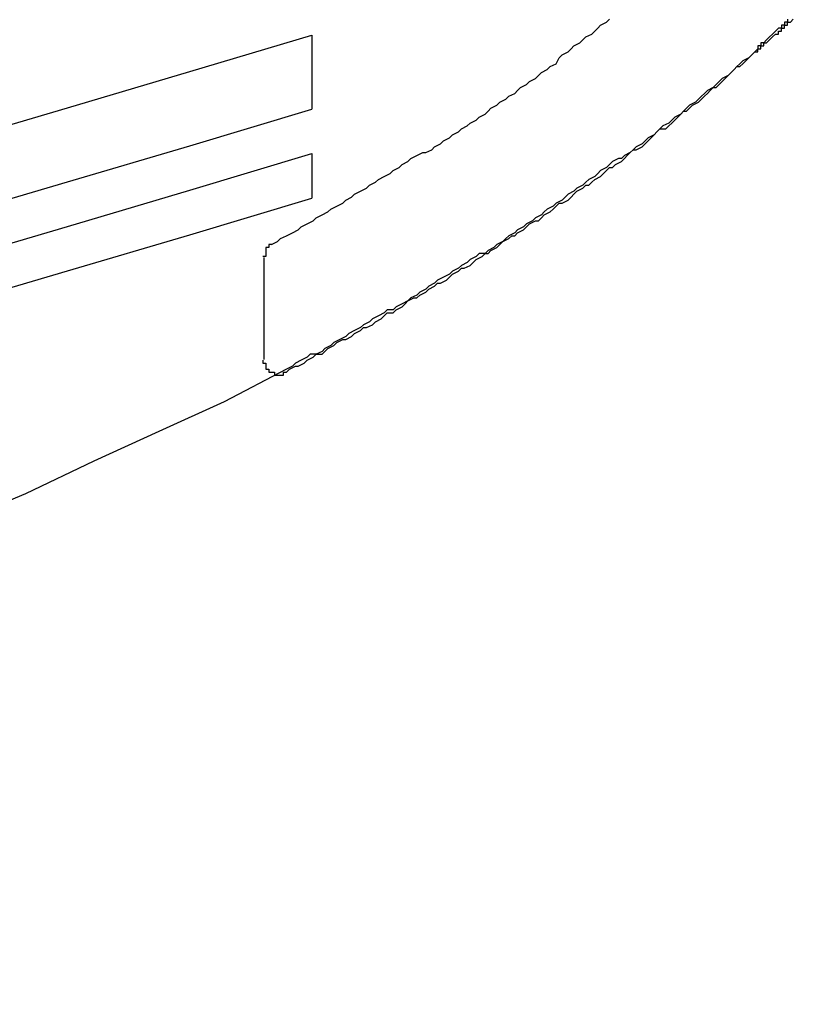
# Model space of a CAD drawing. Extents: x 2569 to 2866, y 1196 to 1406.
# Drawn here: x 2825 to 2828, y 1317 to 1320 of the extents above; entities that cross this region are included whole.
import ezdxf

# ---------------------------------------------------------------- set-up
doc = ezdxf.new("R2010")
doc.units = 0
doc.layers.get('0').update_dxf_attribs({"linetype": 'CONTINUOUS'})
doc.layers.add('本体2', color=11, linetype='CONTINUOUS')

msp = doc.modelspace()

# ---------------------------------------------------------------- linework, layer by layer
for p, q in [((2825.9461, 1319.9067), (2825.9461, 1319.6567)), ((2825.9461, 1319.5067), (2825.9461, 1319.3567))]:
    msp.add_line(p, q)
for centre in [(2772.0343, 1499.4889), (2772.0343, 1499.2389), (2772.0343, 1499.0889), (2772.0343, 1498.9389)]:
    msp.add_arc(centre, 187.5, 253.289901, 286.710099)
at = {"layer": '本体2'}
msp.add_line((2825.7843, 1318.8129), (2825.7843, 1319.1564), dxfattribs=at)
for points in [[(2825.81, 1319.2, 0), (2825.83, 1319.21, 0), (2825.84, 1319.22, 0), (2825.86, 1319.23, 0), (2825.88, 1319.24, 0), (2825.9, 1319.25, 0), (2825.91, 1319.26, 0), (2825.93, 1319.27, 0), (2825.95, 1319.28, 0), (2825.96, 1319.29, 0), (2825.98, 1319.3, 0), (2826, 1319.31, 0), (2826.01, 1319.32, 0), (2826.03, 1319.33, 0), (2826.05, 1319.34, 0), (2826.06, 1319.35, 0), (2826.08, 1319.36, 0), (2826.09, 1319.37, 0), (2826.11, 1319.38, 0), (2826.13, 1319.39, 0), (2826.14, 1319.4, 0), (2826.16, 1319.41, 0), (2826.17, 1319.42, 0), (2826.19, 1319.43, 0), (2826.21, 1319.44, 0), (2826.22, 1319.45, 0), (2826.24, 1319.46, 0), (2826.25, 1319.47, 0), (2826.27, 1319.48, 0), (2826.28, 1319.49, 0), (2826.3, 1319.5, 0), (2826.32, 1319.51, 0), (2826.33, 1319.51, 0), (2826.35, 1319.52, 0), (2826.36, 1319.53, 0), (2826.38, 1319.54, 0), (2826.39, 1319.55, 0), (2826.41, 1319.56, 0), (2826.42, 1319.57, 0), (2826.44, 1319.58, 0), (2826.45, 1319.59, 0), (2826.47, 1319.6, 0), (2826.48, 1319.61, 0), (2826.5, 1319.62, 0), (2826.51, 1319.63, 0), (2826.53, 1319.64, 0), (2826.54, 1319.65, 0), (2826.55, 1319.66, 0), (2826.57, 1319.67, 0), (2826.58, 1319.68, 0), (2826.6, 1319.69, 0), (2826.61, 1319.7, 0), (2826.63, 1319.71, 0), (2826.64, 1319.72, 0), (2826.65, 1319.73, 0), (2826.67, 1319.74, 0), (2826.68, 1319.75, 0), (2826.7, 1319.76, 0), (2826.71, 1319.77, 0), (2826.72, 1319.78, 0), (2826.74, 1319.79, 0), (2826.75, 1319.8, 0), (2826.77, 1319.81, 0), (2826.78, 1319.83, 0), (2826.79, 1319.84, 0), (2826.81, 1319.85, 0), (2826.82, 1319.86, 0), (2826.83, 1319.87, 0), (2826.85, 1319.88, 0), (2826.86, 1319.89, 0), (2826.87, 1319.9, 0), (2826.89, 1319.91, 0), (2826.9, 1319.92, 0), (2826.91, 1319.93, 0), (2826.92, 1319.94, 0), (2826.94, 1319.95, 0), (2826.95, 1319.96, 0)], [(2827.55, 1319.96, 0), (2827.55, 1319.95, 0), (2827.54, 1319.95, 0), (2827.54, 1319.94, 0), (2827.53, 1319.94, 0), (2827.53, 1319.93, 0), (2827.52, 1319.93, 0), (2827.51, 1319.92, 0), (2827.51, 1319.92, 0), (2827.5, 1319.91, 0), (2827.5, 1319.91, 0), (2827.49, 1319.9, 0), (2827.49, 1319.9, 0), (2827.48, 1319.89, 0), (2827.48, 1319.89, 0), (2827.47, 1319.88, 0), (2827.46, 1319.88, 0), (2827.46, 1319.87, 0), (2827.45, 1319.87, 0), (2827.45, 1319.86, 0), (2827.44, 1319.85, 0), (2827.43, 1319.84, 0), (2827.42, 1319.83, 0), (2827.4, 1319.82, 0), (2827.39, 1319.81, 0), (2827.38, 1319.8, 0), (2827.37, 1319.79, 0), (2827.36, 1319.78, 0), (2827.35, 1319.77, 0), (2827.33, 1319.76, 0), (2827.32, 1319.75, 0), (2827.31, 1319.74, 0), (2827.3, 1319.73, 0), (2827.28, 1319.72, 0), (2827.27, 1319.71, 0), (2827.26, 1319.7, 0), (2827.25, 1319.69, 0), (2827.24, 1319.68, 0), (2827.22, 1319.67, 0), (2827.21, 1319.66, 0), (2827.2, 1319.65, 0), (2827.19, 1319.64, 0), (2827.17, 1319.63, 0), (2827.16, 1319.62, 0), (2827.15, 1319.61, 0), (2827.13, 1319.6, 0), (2827.12, 1319.59, 0), (2827.11, 1319.58, 0), (2827.1, 1319.57, 0), (2827.08, 1319.56, 0), (2827.07, 1319.55, 0), (2827.06, 1319.54, 0), (2827.04, 1319.53, 0), (2827.03, 1319.52, 0), (2827.02, 1319.51, 0), (2827, 1319.5, 0), (2826.99, 1319.49, 0), (2826.98, 1319.49, 0), (2826.96, 1319.48, 0), (2826.95, 1319.47, 0), (2826.94, 1319.46, 0), (2826.92, 1319.45, 0), (2826.91, 1319.44, 0), (2826.9, 1319.43, 0), (2826.88, 1319.42, 0), (2826.87, 1319.41, 0), (2826.86, 1319.4, 0), (2826.84, 1319.39, 0), (2826.83, 1319.38, 0), (2826.81, 1319.37, 0), (2826.8, 1319.36, 0), (2826.79, 1319.35, 0), (2826.77, 1319.34, 0), (2826.76, 1319.33, 0), (2826.74, 1319.32, 0), (2826.73, 1319.31, 0), (2826.72, 1319.3, 0), (2826.7, 1319.29, 0), (2826.69, 1319.28, 0), (2826.67, 1319.27, 0), (2826.66, 1319.26, 0), (2826.64, 1319.25, 0), (2826.63, 1319.24, 0), (2826.61, 1319.23, 0), (2826.6, 1319.22, 0), (2826.59, 1319.21, 0), (2826.57, 1319.2, 0), (2826.56, 1319.19, 0), (2826.54, 1319.18, 0), (2826.53, 1319.17, 0), (2826.51, 1319.17, 0), (2826.5, 1319.16, 0), (2826.48, 1319.15, 0), (2826.47, 1319.14, 0), (2826.45, 1319.13, 0), (2826.44, 1319.12, 0), (2826.42, 1319.11, 0), (2826.41, 1319.1, 0), (2826.39, 1319.09, 0), (2826.37, 1319.08, 0), (2826.36, 1319.07, 0), (2826.34, 1319.06, 0), (2826.33, 1319.05, 0), (2826.31, 1319.04, 0), (2826.3, 1319.03, 0), (2826.28, 1319.02, 0), (2826.27, 1319.01, 0), (2826.25, 1319, 0), (2826.23, 1318.99, 0), (2826.22, 1318.98, 0), (2826.2, 1318.98, 0), (2826.19, 1318.97, 0), (2826.17, 1318.96, 0), (2826.15, 1318.95, 0), (2826.14, 1318.94, 0), (2826.12, 1318.93, 0), (2826.11, 1318.92, 0), (2826.09, 1318.91, 0), (2826.07, 1318.9, 0), (2826.06, 1318.89, 0), (2826.04, 1318.88, 0), (2826.02, 1318.87, 0), (2826.01, 1318.86, 0), (2825.99, 1318.85, 0), (2825.98, 1318.84, 0), (2825.96, 1318.83, 0), (2825.94, 1318.83, 0), (2825.93, 1318.82, 0), (2825.91, 1318.81, 0), (2825.89, 1318.8, 0), (2825.88, 1318.79, 0), (2825.86, 1318.78, 0)], [(2827.44, 1319.85, 0), (2827.45, 1319.85, 0), (2827.45, 1319.86, 0), (2827.46, 1319.86, 0), (2827.46, 1319.87, 0), (2827.47, 1319.87, 0), (2827.47, 1319.88, 0), (2827.48, 1319.88, 0), (2827.48, 1319.88, 0), (2827.49, 1319.89, 0), (2827.49, 1319.89, 0), (2827.5, 1319.9, 0), (2827.5, 1319.9, 0), (2827.51, 1319.91, 0), (2827.51, 1319.91, 0), (2827.52, 1319.91, 0), (2827.52, 1319.92, 0), (2827.53, 1319.92, 0), (2827.53, 1319.93, 0), (2827.54, 1319.93, 0), (2827.54, 1319.94, 0), (2827.55, 1319.94, 0), (2827.55, 1319.95, 0), (2827.56, 1319.95, 0), (2827.56, 1319.95, 0), (2827.57, 1319.96, 0)], [(2825.86, 1318.77, 0), (2825.87, 1318.78, 0), (2825.89, 1318.79, 0), (2825.9, 1318.79, 0), (2825.92, 1318.8, 0), (2825.93, 1318.81, 0), (2825.95, 1318.82, 0), (2825.96, 1318.83, 0), (2825.98, 1318.83, 0), (2825.99, 1318.84, 0), (2826, 1318.85, 0), (2826.02, 1318.86, 0), (2826.03, 1318.87, 0), (2826.05, 1318.88, 0), (2826.06, 1318.88, 0), (2826.08, 1318.89, 0), (2826.09, 1318.9, 0), (2826.11, 1318.91, 0), (2826.12, 1318.92, 0), (2826.13, 1318.92, 0), (2826.15, 1318.93, 0), (2826.16, 1318.94, 0), (2826.18, 1318.95, 0), (2826.19, 1318.96, 0), (2826.2, 1318.97, 0), (2826.22, 1318.97, 0), (2826.23, 1318.98, 0), (2826.25, 1318.99, 0), (2826.26, 1319, 0), (2826.27, 1319.01, 0), (2826.29, 1319.02, 0), (2826.3, 1319.02, 0), (2826.31, 1319.03, 0), (2826.33, 1319.04, 0), (2826.34, 1319.05, 0), (2826.36, 1319.06, 0), (2826.37, 1319.07, 0), (2826.38, 1319.07, 0), (2826.4, 1319.08, 0), (2826.41, 1319.09, 0), (2826.42, 1319.1, 0), (2826.44, 1319.11, 0), (2826.45, 1319.12, 0), (2826.46, 1319.12, 0), (2826.48, 1319.13, 0), (2826.49, 1319.14, 0), (2826.5, 1319.15, 0), (2826.52, 1319.16, 0), (2826.53, 1319.17, 0), (2826.54, 1319.17, 0), (2826.55, 1319.18, 0), (2826.57, 1319.19, 0), (2826.58, 1319.2, 0), (2826.59, 1319.21, 0), (2826.61, 1319.22, 0), (2826.62, 1319.23, 0), (2826.63, 1319.23, 0), (2826.64, 1319.24, 0), (2826.66, 1319.25, 0), (2826.67, 1319.26, 0), (2826.68, 1319.27, 0), (2826.7, 1319.28, 0), (2826.71, 1319.28, 0), (2826.72, 1319.29, 0), (2826.73, 1319.3, 0), (2826.75, 1319.31, 0), (2826.76, 1319.32, 0), (2826.77, 1319.33, 0), (2826.78, 1319.34, 0), (2826.79, 1319.34, 0), (2826.81, 1319.35, 0), (2826.82, 1319.36, 0), (2826.83, 1319.37, 0), (2826.84, 1319.38, 0), (2826.86, 1319.39, 0), (2826.87, 1319.4, 0), (2826.88, 1319.4, 0), (2826.89, 1319.41, 0), (2826.9, 1319.42, 0), (2826.92, 1319.43, 0), (2826.93, 1319.44, 0), (2826.94, 1319.45, 0), (2826.95, 1319.46, 0), (2826.96, 1319.46, 0), (2826.97, 1319.47, 0), (2826.99, 1319.48, 0), (2827, 1319.49, 0), (2827.01, 1319.5, 0), (2827.02, 1319.51, 0), (2827.03, 1319.52, 0), (2827.04, 1319.52, 0), (2827.06, 1319.53, 0), (2827.07, 1319.54, 0), (2827.08, 1319.55, 0), (2827.09, 1319.56, 0), (2827.1, 1319.57, 0), (2827.11, 1319.58, 0), (2827.12, 1319.59, 0), (2827.14, 1319.59, 0), (2827.15, 1319.6, 0), (2827.16, 1319.61, 0), (2827.17, 1319.62, 0), (2827.18, 1319.63, 0), (2827.19, 1319.64, 0), (2827.2, 1319.65, 0), (2827.21, 1319.65, 0), (2827.22, 1319.66, 0), (2827.23, 1319.67, 0), (2827.25, 1319.68, 0), (2827.26, 1319.69, 0), (2827.27, 1319.7, 0), (2827.28, 1319.71, 0), (2827.29, 1319.72, 0), (2827.3, 1319.73, 0), (2827.31, 1319.73, 0), (2827.32, 1319.74, 0), (2827.33, 1319.75, 0), (2827.34, 1319.76, 0), (2827.35, 1319.77, 0), (2827.36, 1319.78, 0), (2827.37, 1319.79, 0), (2827.38, 1319.8, 0), (2827.39, 1319.8, 0), (2827.4, 1319.81, 0), (2827.41, 1319.82, 0), (2827.42, 1319.83, 0), (2827.43, 1319.84, 0), (2827.44, 1319.85, 0)], [(2825.81, 1319.2, 0), (2825.81, 1319.2, 0), (2825.81, 1319.2, 0), (2825.81, 1319.2, 0), (2825.81, 1319.2, 0), (2825.81, 1319.2, 0), (2825.81, 1319.2, 0), (2825.81, 1319.2, 0), (2825.81, 1319.2, 0), (2825.81, 1319.2, 0), (2825.81, 1319.2, 0), (2825.81, 1319.2, 0), (2825.81, 1319.2, 0), (2825.81, 1319.2, 0), (2825.8, 1319.2, 0), (2825.8, 1319.2, 0), (2825.8, 1319.2, 0), (2825.8, 1319.2, 0), (2825.8, 1319.2, 0), (2825.8, 1319.2, 0), (2825.8, 1319.2, 0), (2825.8, 1319.19, 0), (2825.8, 1319.19, 0), (2825.8, 1319.19, 0), (2825.8, 1319.19, 0), (2825.8, 1319.19, 0), (2825.8, 1319.19, 0), (2825.8, 1319.19, 0), (2825.8, 1319.19, 0), (2825.8, 1319.19, 0), (2825.8, 1319.19, 0), (2825.8, 1319.19, 0), (2825.8, 1319.19, 0), (2825.8, 1319.19, 0), (2825.8, 1319.19, 0), (2825.8, 1319.19, 0), (2825.8, 1319.19, 0), (2825.8, 1319.19, 0), (2825.8, 1319.19, 0), (2825.8, 1319.19, 0), (2825.8, 1319.19, 0), (2825.8, 1319.19, 0), (2825.8, 1319.19, 0), (2825.8, 1319.19, 0), (2825.8, 1319.19, 0), (2825.8, 1319.19, 0), (2825.8, 1319.19, 0), (2825.79, 1319.19, 0), (2825.79, 1319.19, 0), (2825.79, 1319.19, 0), (2825.79, 1319.19, 0), (2825.79, 1319.19, 0), (2825.79, 1319.19, 0), (2825.79, 1319.19, 0), (2825.79, 1319.18, 0), (2825.79, 1319.18, 0), (2825.79, 1319.18, 0), (2825.79, 1319.18, 0), (2825.79, 1319.18, 0), (2825.79, 1319.18, 0), (2825.79, 1319.18, 0), (2825.79, 1319.18, 0), (2825.79, 1319.18, 0), (2825.79, 1319.18, 0), (2825.79, 1319.18, 0), (2825.79, 1319.18, 0), (2825.79, 1319.18, 0), (2825.79, 1319.18, 0), (2825.79, 1319.18, 0), (2825.79, 1319.18, 0), (2825.79, 1319.18, 0), (2825.79, 1319.18, 0), (2825.79, 1319.18, 0), (2825.79, 1319.18, 0), (2825.79, 1319.18, 0), (2825.79, 1319.18, 0), (2825.79, 1319.18, 0), (2825.79, 1319.18, 0), (2825.79, 1319.18, 0), (2825.79, 1319.18, 0), (2825.79, 1319.18, 0), (2825.79, 1319.18, 0), (2825.79, 1319.17, 0), (2825.79, 1319.17, 0), (2825.79, 1319.17, 0), (2825.79, 1319.17, 0), (2825.79, 1319.17, 0), (2825.79, 1319.17, 0), (2825.79, 1319.17, 0), (2825.79, 1319.17, 0), (2825.79, 1319.17, 0), (2825.79, 1319.17, 0), (2825.79, 1319.17, 0), (2825.79, 1319.17, 0), (2825.79, 1319.17, 0), (2825.79, 1319.17, 0), (2825.79, 1319.17, 0), (2825.79, 1319.17, 0), (2825.79, 1319.17, 0), (2825.79, 1319.17, 0), (2825.79, 1319.17, 0), (2825.79, 1319.17, 0), (2825.79, 1319.17, 0), (2825.79, 1319.17, 0), (2825.79, 1319.17, 0), (2825.79, 1319.17, 0), (2825.79, 1319.17, 0), (2825.79, 1319.16, 0), (2825.78, 1319.16, 0), (2825.78, 1319.16, 0), (2825.78, 1319.16, 0), (2825.78, 1319.16, 0), (2825.78, 1319.16, 0), (2825.78, 1319.16, 0), (2825.78, 1319.16, 0), (2825.78, 1319.16, 0), (2825.78, 1319.16, 0), (2825.78, 1319.16, 0), (2825.78, 1319.16, 0), (2825.78, 1319.16, 0), (2825.78, 1319.16, 0), (2825.78, 1319.16, 0), (2825.78, 1319.16, 0), (2825.78, 1319.16, 0), (2825.78, 1319.16, 0), (2825.78, 1319.16, 0), (2825.78, 1319.16, 0), (2825.78, 1319.16, 0)], [(2825.78, 1318.81, 0), (2825.78, 1318.81, 0), (2825.78, 1318.81, 0), (2825.78, 1318.81, 0), (2825.78, 1318.81, 0), (2825.78, 1318.81, 0), (2825.78, 1318.81, 0), (2825.78, 1318.81, 0), (2825.78, 1318.81, 0), (2825.78, 1318.81, 0), (2825.78, 1318.81, 0), (2825.78, 1318.8, 0), (2825.79, 1318.8, 0), (2825.79, 1318.8, 0), (2825.79, 1318.8, 0), (2825.79, 1318.8, 0), (2825.79, 1318.8, 0), (2825.79, 1318.8, 0), (2825.79, 1318.8, 0), (2825.79, 1318.8, 0), (2825.79, 1318.8, 0), (2825.79, 1318.8, 0), (2825.79, 1318.8, 0), (2825.79, 1318.8, 0), (2825.79, 1318.8, 0), (2825.79, 1318.8, 0), (2825.79, 1318.79, 0), (2825.79, 1318.79, 0), (2825.79, 1318.79, 0), (2825.79, 1318.79, 0), (2825.79, 1318.79, 0), (2825.79, 1318.79, 0), (2825.79, 1318.79, 0), (2825.79, 1318.79, 0), (2825.79, 1318.79, 0), (2825.79, 1318.79, 0), (2825.79, 1318.79, 0), (2825.79, 1318.79, 0), (2825.79, 1318.79, 0), (2825.79, 1318.79, 0), (2825.79, 1318.79, 0), (2825.79, 1318.79, 0), (2825.79, 1318.78, 0), (2825.79, 1318.78, 0), (2825.79, 1318.78, 0), (2825.79, 1318.78, 0), (2825.79, 1318.78, 0), (2825.79, 1318.78, 0), (2825.8, 1318.78, 0), (2825.8, 1318.78, 0), (2825.8, 1318.78, 0), (2825.8, 1318.78, 0), (2825.8, 1318.78, 0), (2825.8, 1318.78, 0), (2825.8, 1318.78, 0), (2825.8, 1318.78, 0), (2825.8, 1318.78, 0), (2825.8, 1318.78, 0), (2825.8, 1318.78, 0), (2825.8, 1318.78, 0), (2825.8, 1318.78, 0), (2825.8, 1318.78, 0), (2825.8, 1318.77, 0), (2825.8, 1318.77, 0), (2825.8, 1318.77, 0), (2825.8, 1318.77, 0), (2825.8, 1318.77, 0), (2825.8, 1318.77, 0), (2825.81, 1318.77, 0), (2825.81, 1318.77, 0), (2825.81, 1318.77, 0), (2825.81, 1318.77, 0), (2825.81, 1318.77, 0), (2825.81, 1318.77, 0), (2825.81, 1318.77, 0), (2825.81, 1318.77, 0), (2825.81, 1318.77, 0), (2825.81, 1318.77, 0), (2825.81, 1318.77, 0), (2825.81, 1318.77, 0), (2825.81, 1318.77, 0), (2825.81, 1318.77, 0), (2825.81, 1318.77, 0), (2825.81, 1318.77, 0), (2825.82, 1318.77, 0), (2825.82, 1318.77, 0), (2825.82, 1318.77, 0), (2825.82, 1318.77, 0), (2825.82, 1318.77, 0), (2825.82, 1318.77, 0), (2825.82, 1318.77, 0), (2825.82, 1318.77, 0), (2825.82, 1318.76, 0), (2825.82, 1318.76, 0), (2825.82, 1318.76, 0), (2825.82, 1318.76, 0), (2825.82, 1318.76, 0), (2825.82, 1318.76, 0), (2825.82, 1318.76, 0), (2825.83, 1318.76, 0), (2825.83, 1318.76, 0), (2825.83, 1318.76, 0), (2825.83, 1318.76, 0), (2825.83, 1318.76, 0), (2825.83, 1318.76, 0), (2825.83, 1318.76, 0), (2825.83, 1318.76, 0), (2825.83, 1318.76, 0), (2825.83, 1318.76, 0), (2825.83, 1318.76, 0), (2825.83, 1318.76, 0), (2825.83, 1318.76, 0), (2825.83, 1318.76, 0), (2825.83, 1318.76, 0), (2825.83, 1318.76, 0), (2825.84, 1318.76, 0), (2825.84, 1318.76, 0), (2825.84, 1318.76, 0), (2825.84, 1318.76, 0), (2825.84, 1318.76, 0), (2825.84, 1318.76, 0), (2825.84, 1318.76, 0), (2825.84, 1318.76, 0), (2825.84, 1318.76, 0), (2825.84, 1318.76, 0), (2825.84, 1318.76, 0), (2825.84, 1318.76, 0), (2825.84, 1318.76, 0), (2825.84, 1318.76, 0), (2825.84, 1318.76, 0), (2825.84, 1318.76, 0), (2825.84, 1318.76, 0), (2825.84, 1318.76, 0), (2825.84, 1318.76, 0), (2825.84, 1318.76, 0), (2825.84, 1318.76, 0), (2825.84, 1318.76, 0), (2825.84, 1318.76, 0), (2825.84, 1318.76, 0), (2825.84, 1318.76, 0), (2825.84, 1318.76, 0), (2825.84, 1318.76, 0), (2825.84, 1318.76, 0), (2825.84, 1318.76, 0), (2825.84, 1318.76, 0), (2825.84, 1318.76, 0), (2825.84, 1318.76, 0), (2825.84, 1318.76, 0), (2825.84, 1318.76, 0), (2825.84, 1318.76, 0), (2825.84, 1318.76, 0), (2825.84, 1318.76, 0), (2825.84, 1318.76, 0), (2825.84, 1318.76, 0), (2825.84, 1318.76, 0), (2825.84, 1318.76, 0), (2825.84, 1318.76, 0), (2825.84, 1318.76, 0), (2825.84, 1318.76, 0), (2825.84, 1318.76, 0), (2825.85, 1318.76, 0), (2825.85, 1318.76, 0), (2825.85, 1318.76, 0), (2825.85, 1318.76, 0), (2825.85, 1318.76, 0), (2825.85, 1318.76, 0), (2825.85, 1318.76, 0), (2825.85, 1318.76, 0), (2825.85, 1318.76, 0), (2825.85, 1318.76, 0), (2825.85, 1318.76, 0), (2825.85, 1318.76, 0), (2825.85, 1318.76, 0), (2825.85, 1318.76, 0), (2825.85, 1318.76, 0), (2825.85, 1318.76, 0), (2825.85, 1318.77, 0), (2825.85, 1318.77, 0), (2825.85, 1318.77, 0), (2825.85, 1318.77, 0), (2825.85, 1318.77, 0), (2825.85, 1318.77, 0), (2825.85, 1318.77, 0), (2825.85, 1318.77, 0), (2825.85, 1318.77, 0), (2825.85, 1318.77, 0), (2825.85, 1318.77, 0), (2825.85, 1318.77, 0), (2825.85, 1318.77, 0), (2825.85, 1318.77, 0), (2825.85, 1318.77, 0), (2825.85, 1318.77, 0), (2825.85, 1318.77, 0), (2825.85, 1318.77, 0), (2825.85, 1318.77, 0), (2825.85, 1318.77, 0), (2825.85, 1318.77, 0), (2825.85, 1318.77, 0), (2825.85, 1318.77, 0), (2825.85, 1318.77, 0), (2825.85, 1318.77, 0), (2825.85, 1318.77, 0), (2825.85, 1318.77, 0), (2825.85, 1318.77, 0), (2825.85, 1318.77, 0), (2825.85, 1318.77, 0), (2825.85, 1318.77, 0), (2825.86, 1318.77, 0), (2825.86, 1318.77, 0), (2825.86, 1318.77, 0), (2825.86, 1318.77, 0), (2825.86, 1318.77, 0), (2825.86, 1318.77, 0), (2825.86, 1318.77, 0), (2825.86, 1318.77, 0), (2825.86, 1318.77, 0), (2825.86, 1318.77, 0), (2825.86, 1318.77, 0), (2825.86, 1318.77, 0), (2825.86, 1318.77, 0), (2825.86, 1318.77, 0), (2825.86, 1318.77, 0), (2825.86, 1318.77, 0), (2825.86, 1318.77, 0)], [(2825.86, 1318.78, 0), (2825.65, 1318.67, 0), (2825.43, 1318.57, 0), (2825.21, 1318.47, 0), (2824.98, 1318.36, 0), (2824.74, 1318.26, 0), (2824.5, 1318.15, 0), (2824.25, 1318.05, 0), (2823.99, 1317.95, 0), (2823.73, 1317.85, 0), (2823.46, 1317.75, 0), (2823.18, 1317.64, 0), (2822.9, 1317.54, 0), (2822.61, 1317.44, 0), (2822.32, 1317.34, 0), (2822.02, 1317.24, 0), (2821.72, 1317.14, 0), (2821.41, 1317.05, 0), (2821.09, 1316.95, 0), (2820.77, 1316.85, 0), (2820.45, 1316.75, 0)]]:
    msp.add_polyline3d(points, dxfattribs=at)

doc.saveas('drawing.dxf')
